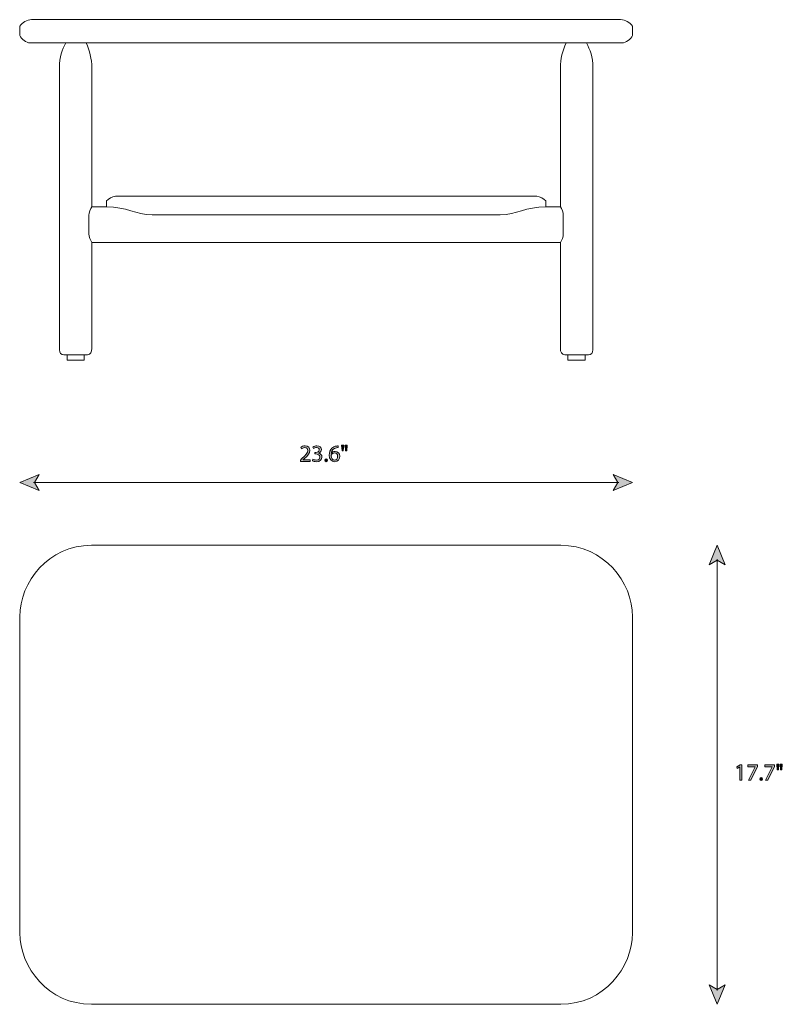
# Model space of a CAD drawing. Units: millimetres. Extents: x 16 to 290, y 11 to 189.
# Drawn here: x 154 to 290, y 11 to 188 of the extents above; entities that cross this region are included whole.
import ezdxf

# ---------------------------------------------------------------- set-up
doc = ezdxf.new("R2010")
doc.units = ezdxf.units.MM
doc.header["$MEASUREMENT"] = 0
doc.layers.add('Binar', color=7, linetype='Continuous', lineweight=0)

# ---------------------------------------------------------------- blocks, each defined once
blk = doc.blocks.new('Block_5')
at = {"layer": 'Binar', "transparency": 33554687}
h = blk.add_hatch(color=7, dxfattribs=at)
h.dxf.hatch_style = 2
h.paths.add_polyline_path([(278.74, 93.71), (277.31, 90.21), (278.74, 91.04), (280.17, 90.21)])
h = blk.add_hatch(color=7, dxfattribs=at)
h.dxf.hatch_style = 2
h.paths.add_polyline_path([(278.74, 11.29), (277.31, 14.8), (278.74, 13.97), (280.17, 14.8)])
at = {"layer": 'Binar', "color": 7, "lineweight": 18}
blk.add_line((278.74, 91.22), (278.74, 13.78), dxfattribs=at)
at = {"layer": 'Binar'}
for points in [[(278.74, 93.71), (277.31, 90.21), (278.74, 91.04), (280.17, 90.21)], [(278.74, 11.29), (277.31, 14.8), (278.74, 13.97), (280.17, 14.8)]]:
    blk.add_lwpolyline(points, close=True, dxfattribs=at)
blk = doc.blocks.new('Block_4')
at = {"layer": 'Binar'}
blk.add_blockref('Block_5', (0, 0), dxfattribs=at)
blk = doc.blocks.new('Block_7')
at = {"layer": 'Binar', "transparency": 33554687}
h = blk.add_hatch(color=7, dxfattribs=at)
h.dxf.hatch_style = 2
edge = h.paths.add_edge_path()
edge.add_spline(control_points=[(282.81, 53.91), (282.81, 53.91), (282.8, 53.91), (282.8, 53.91), (282.8, 53.91), (282.32, 53.65), (282.32, 53.65), (282.32, 53.65), (282.25, 53.94), (282.25, 53.94), (282.25, 53.94), (282.85, 54.26), (282.85, 54.26), (282.85, 54.26), (283.17, 54.26), (283.17, 54.26), (283.17, 54.26), (283.17, 51.51), (283.17, 51.51), (283.17, 51.51), (282.81, 51.51), (282.81, 51.51), (282.81, 51.51), (282.81, 53.91), (282.81, 53.91)], knot_values=[0, 0, 0, 0, 1, 1, 1, 2, 2, 2, 3, 3, 3, 4, 4, 4, 5, 5, 5, 6, 6, 6, 7, 7, 7, 8, 8, 8, 8], degree=3, periodic=0)
h = blk.add_hatch(color=7, dxfattribs=at)
h.dxf.hatch_style = 2
edge = h.paths.add_edge_path()
edge.add_spline(control_points=[(285.96, 54.26), (285.96, 54.26), (285.96, 54.01), (285.96, 54.01), (285.96, 54.01), (284.76, 51.51), (284.76, 51.51), (284.76, 51.51), (284.37, 51.51), (284.37, 51.51), (284.37, 51.51), (285.57, 53.94), (285.57, 53.94), (285.57, 53.94), (285.57, 53.95), (285.57, 53.95), (285.57, 53.95), (284.22, 53.95), (284.22, 53.95), (284.22, 53.95), (284.22, 54.26), (284.22, 54.26), (284.22, 54.26), (285.96, 54.26), (285.96, 54.26)], knot_values=[0, 0, 0, 0, 1, 1, 1, 2, 2, 2, 3, 3, 3, 4, 4, 4, 5, 5, 5, 6, 6, 6, 7, 7, 7, 8, 8, 8, 8], degree=3, periodic=0)
h = blk.add_hatch(color=7, dxfattribs=at)
h.dxf.hatch_style = 2
edge = h.paths.add_edge_path()
edge.add_spline(control_points=[(289, 54.26), (289, 54.26), (289, 54.01), (289, 54.01), (289, 54.01), (287.81, 51.51), (287.81, 51.51), (287.81, 51.51), (287.42, 51.51), (287.42, 51.51), (287.42, 51.51), (288.62, 53.94), (288.62, 53.94), (288.62, 53.94), (288.62, 53.95), (288.62, 53.95), (288.62, 53.95), (287.27, 53.95), (287.27, 53.95), (287.27, 53.95), (287.27, 54.26), (287.27, 54.26), (287.27, 54.26), (289, 54.26), (289, 54.26)], knot_values=[0, 0, 0, 0, 1, 1, 1, 2, 2, 2, 3, 3, 3, 4, 4, 4, 5, 5, 5, 6, 6, 6, 7, 7, 7, 8, 8, 8, 8], degree=3, periodic=0)
h = blk.add_hatch(color=7, dxfattribs=at)
h.dxf.hatch_style = 2
edge = h.paths.add_edge_path()
edge.add_spline(control_points=[(290.41, 54.41), (290.41, 54.41), (290.34, 53.39), (290.34, 53.39), (290.34, 53.39), (290.12, 53.39), (290.12, 53.39), (290.12, 53.39), (290.05, 54.41), (290.05, 54.41), (290.05, 54.41), (290.41, 54.41), (290.41, 54.41)], knot_values=[0, 0, 0, 0, 1, 1, 1, 2, 2, 2, 3, 3, 3, 4, 4, 4, 4], degree=3, periodic=0)
edge = h.paths.add_edge_path()
edge.add_spline(control_points=[(289.78, 54.41), (289.78, 54.41), (289.71, 53.39), (289.71, 53.39), (289.71, 53.39), (289.48, 53.39), (289.48, 53.39), (289.48, 53.39), (289.42, 54.41), (289.42, 54.41), (289.42, 54.41), (289.78, 54.41), (289.78, 54.41)], knot_values=[0, 0, 0, 0, 1, 1, 1, 2, 2, 2, 3, 3, 3, 4, 4, 4, 4], degree=3, periodic=0)
h = blk.add_hatch(color=7, dxfattribs=at)
h.dxf.hatch_style = 2
edge = h.paths.add_edge_path()
edge.add_spline(control_points=[(286.37, 51.73), (286.37, 51.89), (286.48, 52), (286.63, 52), (286.77, 52), (286.88, 51.89), (286.88, 51.73), (286.88, 51.58), (286.78, 51.46), (286.62, 51.46), (286.47, 51.46), (286.37, 51.58), (286.37, 51.73)], knot_values=[0, 0, 0, 0, 1, 1, 1, 2, 2, 2, 3, 3, 3, 4, 4, 4, 4], degree=3, periodic=0)
at = {"layer": 'Binar'}
for points, knots in [([(282.81, 53.91), (282.81, 53.91), (282.8, 53.91), (282.8, 53.91), (282.8, 53.91), (282.32, 53.65), (282.32, 53.65), (282.32, 53.65), (282.25, 53.94), (282.25, 53.94), (282.25, 53.94), (282.85, 54.26), (282.85, 54.26), (282.85, 54.26), (283.17, 54.26), (283.17, 54.26), (283.17, 54.26), (283.17, 51.51), (283.17, 51.51), (283.17, 51.51), (282.81, 51.51), (282.81, 51.51), (282.81, 51.51), (282.81, 53.91), (282.81, 53.91)], [0, 0, 0, 0, 1, 1, 1, 2, 2, 2, 3, 3, 3, 4, 4, 4, 5, 5, 5, 6, 6, 6, 7, 7, 7, 8, 8, 8, 8]), ([(285.96, 54.26), (285.96, 54.26), (285.96, 54.01), (285.96, 54.01), (285.96, 54.01), (284.76, 51.51), (284.76, 51.51), (284.76, 51.51), (284.37, 51.51), (284.37, 51.51), (284.37, 51.51), (285.57, 53.94), (285.57, 53.94), (285.57, 53.94), (285.57, 53.95), (285.57, 53.95), (285.57, 53.95), (284.22, 53.95), (284.22, 53.95), (284.22, 53.95), (284.22, 54.26), (284.22, 54.26), (284.22, 54.26), (285.96, 54.26), (285.96, 54.26)], [0, 0, 0, 0, 1, 1, 1, 2, 2, 2, 3, 3, 3, 4, 4, 4, 5, 5, 5, 6, 6, 6, 7, 7, 7, 8, 8, 8, 8]), ([(289, 54.26), (289, 54.26), (289, 54.01), (289, 54.01), (289, 54.01), (287.81, 51.51), (287.81, 51.51), (287.81, 51.51), (287.42, 51.51), (287.42, 51.51), (287.42, 51.51), (288.62, 53.94), (288.62, 53.94), (288.62, 53.94), (288.62, 53.95), (288.62, 53.95), (288.62, 53.95), (287.27, 53.95), (287.27, 53.95), (287.27, 53.95), (287.27, 54.26), (287.27, 54.26), (287.27, 54.26), (289, 54.26), (289, 54.26)], [0, 0, 0, 0, 1, 1, 1, 2, 2, 2, 3, 3, 3, 4, 4, 4, 5, 5, 5, 6, 6, 6, 7, 7, 7, 8, 8, 8, 8]), ([(289.78, 54.41), (289.78, 54.41), (289.71, 53.39), (289.71, 53.39), (289.71, 53.39), (289.48, 53.39), (289.48, 53.39), (289.48, 53.39), (289.42, 54.41), (289.42, 54.41), (289.42, 54.41), (289.78, 54.41), (289.78, 54.41)], [0, 0, 0, 0, 1, 1, 1, 2, 2, 2, 3, 3, 3, 4, 4, 4, 4]), ([(290.41, 54.41), (290.41, 54.41), (290.34, 53.39), (290.34, 53.39), (290.34, 53.39), (290.12, 53.39), (290.12, 53.39), (290.12, 53.39), (290.05, 54.41), (290.05, 54.41), (290.05, 54.41), (290.41, 54.41), (290.41, 54.41)], [0, 0, 0, 0, 1, 1, 1, 2, 2, 2, 3, 3, 3, 4, 4, 4, 4]), ([(286.37, 51.73), (286.37, 51.89), (286.48, 52), (286.63, 52), (286.77, 52), (286.88, 51.89), (286.88, 51.73), (286.88, 51.58), (286.78, 51.46), (286.62, 51.46), (286.47, 51.46), (286.37, 51.58), (286.37, 51.73)], [0, 0, 0, 0, 1, 1, 1, 2, 2, 2, 3, 3, 3, 4, 4, 4, 4])]:
    blk.add_open_spline(points, degree=3, knots=knots, dxfattribs=at)
blk = doc.blocks.new('Block_6')
at = {"layer": 'Binar'}
blk.add_blockref('Block_7', (0, 0), dxfattribs=at)
blk = doc.blocks.new('Block_25')
at = {"layer": 'Binar', "transparency": 33554687}
h = blk.add_hatch(color=7, dxfattribs=at)
h.dxf.hatch_style = 2
h.paths.add_polyline_path([(153.55, 105), (157.06, 106.44), (156.22, 105), (157.06, 103.57)])
h = blk.add_hatch(color=7, dxfattribs=at)
h.dxf.hatch_style = 2
h.paths.add_polyline_path([(263.54, 105), (260.03, 106.44), (260.87, 105), (260.03, 103.57)])
at = {"layer": 'Binar', "color": 7, "lineweight": 18}
blk.add_line((261.05, 105), (156.04, 105), dxfattribs=at)
at = {"layer": 'Binar'}
for points in [[(153.55, 105), (157.06, 106.44), (156.22, 105), (157.06, 103.57)], [(263.54, 105), (260.03, 106.44), (260.87, 105), (260.03, 103.57)]]:
    blk.add_lwpolyline(points, close=True, dxfattribs=at)
blk = doc.blocks.new('Block_24')
at = {"layer": 'Binar'}
blk.add_blockref('Block_25', (0, 0), dxfattribs=at)
blk = doc.blocks.new('Block_27')
at = {"layer": 'Binar', "transparency": 33554687}
h = blk.add_hatch(color=7, dxfattribs=at)
h.dxf.hatch_style = 2
edge = h.paths.add_edge_path()
edge.add_spline(control_points=[(203.92, 108.76), (203.92, 108.76), (203.92, 108.99), (203.92, 108.99), (203.92, 108.99), (204.21, 109.27), (204.21, 109.27), (204.91, 109.94), (205.23, 110.29), (205.23, 110.71), (205.23, 110.99), (205.1, 111.25), (204.69, 111.25), (204.44, 111.25), (204.23, 111.12), (204.1, 111.01), (204.1, 111.01), (203.99, 111.28), (203.99, 111.28), (204.18, 111.44), (204.45, 111.56), (204.76, 111.56), (205.36, 111.56), (205.61, 111.15), (205.61, 110.76), (205.61, 110.25), (205.24, 109.84), (204.66, 109.28), (204.66, 109.28), (204.44, 109.08), (204.44, 109.08), (204.44, 109.08), (204.44, 109.07), (204.44, 109.07), (204.44, 109.07), (205.67, 109.07), (205.67, 109.07), (205.67, 109.07), (205.67, 108.76), (205.67, 108.76), (205.67, 108.76), (203.92, 108.76), (203.92, 108.76)], knot_values=[0, 0, 0, 0, 1, 1, 1, 2, 2, 2, 3, 3, 3, 4, 4, 4, 5, 5, 5, 6, 6, 6, 7, 7, 7, 8, 8, 8, 9, 9, 9, 10, 10, 10, 11, 11, 11, 12, 12, 12, 13, 13, 13, 14, 14, 14, 14], degree=3, periodic=0)
h = blk.add_hatch(color=7, dxfattribs=at)
h.dxf.hatch_style = 2
edge = h.paths.add_edge_path()
edge.add_spline(control_points=[(206.18, 109.19), (206.28, 109.12), (206.53, 109.01), (206.79, 109.01), (207.27, 109.01), (207.41, 109.32), (207.41, 109.55), (207.41, 109.93), (207.06, 110.1), (206.7, 110.1), (206.7, 110.1), (206.49, 110.1), (206.49, 110.1), (206.49, 110.1), (206.49, 110.38), (206.49, 110.38), (206.49, 110.38), (206.7, 110.38), (206.7, 110.38), (206.97, 110.38), (207.31, 110.52), (207.31, 110.84), (207.31, 111.06), (207.17, 111.26), (206.83, 111.26), (206.61, 111.26), (206.4, 111.16), (206.28, 111.07), (206.28, 111.07), (206.18, 111.34), (206.18, 111.34), (206.33, 111.45), (206.61, 111.56), (206.9, 111.56), (207.44, 111.56), (207.69, 111.23), (207.69, 110.9), (207.69, 110.62), (207.52, 110.38), (207.18, 110.25), (207.18, 110.25), (207.18, 110.24), (207.18, 110.24), (207.52, 110.18), (207.8, 109.92), (207.8, 109.54), (207.8, 109.1), (207.45, 108.71), (206.79, 108.71), (206.48, 108.71), (206.21, 108.81), (206.08, 108.9), (206.08, 108.9), (206.18, 109.19), (206.18, 109.19)], knot_values=[0, 0, 0, 0, 1, 1, 1, 2, 2, 2, 3, 3, 3, 4, 4, 4, 5, 5, 5, 6, 6, 6, 7, 7, 7, 8, 8, 8, 9, 9, 9, 10, 10, 10, 11, 11, 11, 12, 12, 12, 13, 13, 13, 14, 14, 14, 15, 15, 15, 16, 16, 16, 17, 17, 17, 18, 18, 18, 18], degree=3, periodic=0)
h = blk.add_hatch(color=7, dxfattribs=at)
h.dxf.hatch_style = 2
edge = h.paths.add_edge_path()
edge.add_spline(control_points=[(210.6, 109.66), (210.6, 110.05), (210.38, 110.29), (210.03, 110.29), (209.81, 110.29), (209.6, 110.15), (209.5, 109.95), (209.48, 109.91), (209.46, 109.85), (209.46, 109.79), (209.47, 109.33), (209.68, 109), (210.06, 109), (210.39, 109), (210.6, 109.27), (210.6, 109.66)], knot_values=[0, 0, 0, 0, 1, 1, 1, 2, 2, 2, 3, 3, 3, 4, 4, 4, 5, 5, 5, 5], degree=3, periodic=0)
edge = h.paths.add_edge_path()
edge.add_spline(control_points=[(210.71, 111.25), (210.63, 111.25), (210.53, 111.25), (210.43, 111.23), (209.84, 111.13), (209.54, 110.71), (209.47, 110.25), (209.47, 110.25), (209.48, 110.25), (209.48, 110.25), (209.62, 110.43), (209.84, 110.57), (210.15, 110.57), (210.64, 110.57), (210.98, 110.22), (210.98, 109.68), (210.98, 109.18), (210.64, 108.71), (210.06, 108.71), (209.48, 108.71), (209.09, 109.17), (209.09, 109.88), (209.09, 110.43), (209.29, 110.85), (209.56, 111.12), (209.78, 111.35), (210.09, 111.49), (210.44, 111.53), (210.55, 111.55), (210.64, 111.55), (210.71, 111.55), (210.71, 111.55), (210.71, 111.25), (210.71, 111.25)], knot_values=[0, 0, 0, 0, 1, 1, 1, 2, 2, 2, 3, 3, 3, 4, 4, 4, 5, 5, 5, 6, 6, 6, 7, 7, 7, 8, 8, 8, 9, 9, 9, 10, 10, 10, 11, 11, 11, 11], degree=3, periodic=0)
h = blk.add_hatch(color=7, dxfattribs=at)
h.dxf.hatch_style = 2
edge = h.paths.add_edge_path()
edge.add_spline(control_points=[(212.33, 111.66), (212.33, 111.66), (212.26, 110.64), (212.26, 110.64), (212.26, 110.64), (212.04, 110.64), (212.04, 110.64), (212.04, 110.64), (211.97, 111.66), (211.97, 111.66), (211.97, 111.66), (212.33, 111.66), (212.33, 111.66)], knot_values=[0, 0, 0, 0, 1, 1, 1, 2, 2, 2, 3, 3, 3, 4, 4, 4, 4], degree=3, periodic=0)
edge = h.paths.add_edge_path()
edge.add_spline(control_points=[(211.7, 111.66), (211.7, 111.66), (211.63, 110.64), (211.63, 110.64), (211.63, 110.64), (211.4, 110.64), (211.4, 110.64), (211.4, 110.64), (211.33, 111.66), (211.33, 111.66), (211.33, 111.66), (211.7, 111.66), (211.7, 111.66)], knot_values=[0, 0, 0, 0, 1, 1, 1, 2, 2, 2, 3, 3, 3, 4, 4, 4, 4], degree=3, periodic=0)
h = blk.add_hatch(color=7, dxfattribs=at)
h.dxf.hatch_style = 2
edge = h.paths.add_edge_path()
edge.add_spline(control_points=[(208.29, 108.98), (208.29, 109.14), (208.4, 109.25), (208.55, 109.25), (208.69, 109.25), (208.79, 109.14), (208.79, 108.98), (208.79, 108.83), (208.7, 108.71), (208.54, 108.71), (208.39, 108.71), (208.29, 108.83), (208.29, 108.98)], knot_values=[0, 0, 0, 0, 1, 1, 1, 2, 2, 2, 3, 3, 3, 4, 4, 4, 4], degree=3, periodic=0)
at = {"layer": 'Binar'}
for points, knots in [([(203.92, 108.76), (203.92, 108.76), (203.92, 108.99), (203.92, 108.99), (203.92, 108.99), (204.21, 109.27), (204.21, 109.27), (204.91, 109.94), (205.23, 110.29), (205.23, 110.71), (205.23, 110.99), (205.1, 111.25), (204.69, 111.25), (204.44, 111.25), (204.23, 111.12), (204.1, 111.01), (204.1, 111.01), (203.99, 111.28), (203.99, 111.28), (204.18, 111.44), (204.45, 111.56), (204.76, 111.56), (205.36, 111.56), (205.61, 111.15), (205.61, 110.76), (205.61, 110.25), (205.24, 109.84), (204.66, 109.28), (204.66, 109.28), (204.44, 109.08), (204.44, 109.08), (204.44, 109.08), (204.44, 109.07), (204.44, 109.07), (204.44, 109.07), (205.67, 109.07), (205.67, 109.07), (205.67, 109.07), (205.67, 108.76), (205.67, 108.76), (205.67, 108.76), (203.92, 108.76), (203.92, 108.76)], [0, 0, 0, 0, 1, 1, 1, 2, 2, 2, 3, 3, 3, 4, 4, 4, 5, 5, 5, 6, 6, 6, 7, 7, 7, 8, 8, 8, 9, 9, 9, 10, 10, 10, 11, 11, 11, 12, 12, 12, 13, 13, 13, 14, 14, 14, 14]), ([(206.18, 109.19), (206.28, 109.12), (206.53, 109.01), (206.79, 109.01), (207.27, 109.01), (207.41, 109.32), (207.41, 109.55), (207.41, 109.93), (207.06, 110.1), (206.7, 110.1), (206.7, 110.1), (206.49, 110.1), (206.49, 110.1), (206.49, 110.1), (206.49, 110.38), (206.49, 110.38), (206.49, 110.38), (206.7, 110.38), (206.7, 110.38), (206.97, 110.38), (207.31, 110.52), (207.31, 110.84), (207.31, 111.06), (207.17, 111.26), (206.83, 111.26), (206.61, 111.26), (206.4, 111.16), (206.28, 111.07), (206.28, 111.07), (206.18, 111.34), (206.18, 111.34), (206.33, 111.45), (206.61, 111.56), (206.9, 111.56), (207.44, 111.56), (207.69, 111.23), (207.69, 110.9), (207.69, 110.62), (207.52, 110.38), (207.18, 110.25), (207.18, 110.25), (207.18, 110.24), (207.18, 110.24), (207.52, 110.18), (207.8, 109.92), (207.8, 109.54), (207.8, 109.1), (207.45, 108.71), (206.79, 108.71), (206.48, 108.71), (206.21, 108.81), (206.08, 108.9), (206.08, 108.9), (206.18, 109.19), (206.18, 109.19)], [0, 0, 0, 0, 1, 1, 1, 2, 2, 2, 3, 3, 3, 4, 4, 4, 5, 5, 5, 6, 6, 6, 7, 7, 7, 8, 8, 8, 9, 9, 9, 10, 10, 10, 11, 11, 11, 12, 12, 12, 13, 13, 13, 14, 14, 14, 15, 15, 15, 16, 16, 16, 17, 17, 17, 18, 18, 18, 18]), ([(210.71, 111.25), (210.63, 111.25), (210.53, 111.25), (210.43, 111.23), (209.84, 111.13), (209.54, 110.71), (209.47, 110.25), (209.47, 110.25), (209.48, 110.25), (209.48, 110.25), (209.62, 110.43), (209.84, 110.57), (210.15, 110.57), (210.64, 110.57), (210.98, 110.22), (210.98, 109.68), (210.98, 109.18), (210.64, 108.71), (210.06, 108.71), (209.48, 108.71), (209.09, 109.17), (209.09, 109.88), (209.09, 110.43), (209.29, 110.85), (209.56, 111.12), (209.78, 111.35), (210.09, 111.49), (210.44, 111.53), (210.55, 111.55), (210.64, 111.55), (210.71, 111.55), (210.71, 111.55), (210.71, 111.25), (210.71, 111.25)], [0, 0, 0, 0, 1, 1, 1, 2, 2, 2, 3, 3, 3, 4, 4, 4, 5, 5, 5, 6, 6, 6, 7, 7, 7, 8, 8, 8, 9, 9, 9, 10, 10, 10, 11, 11, 11, 11]), ([(211.7, 111.66), (211.7, 111.66), (211.63, 110.64), (211.63, 110.64), (211.63, 110.64), (211.4, 110.64), (211.4, 110.64), (211.4, 110.64), (211.33, 111.66), (211.33, 111.66), (211.33, 111.66), (211.7, 111.66), (211.7, 111.66)], [0, 0, 0, 0, 1, 1, 1, 2, 2, 2, 3, 3, 3, 4, 4, 4, 4]), ([(212.33, 111.66), (212.33, 111.66), (212.26, 110.64), (212.26, 110.64), (212.26, 110.64), (212.04, 110.64), (212.04, 110.64), (212.04, 110.64), (211.97, 111.66), (211.97, 111.66), (211.97, 111.66), (212.33, 111.66), (212.33, 111.66)], [0, 0, 0, 0, 1, 1, 1, 2, 2, 2, 3, 3, 3, 4, 4, 4, 4]), ([(210.6, 109.66), (210.6, 110.05), (210.38, 110.29), (210.03, 110.29), (209.81, 110.29), (209.6, 110.15), (209.5, 109.95), (209.48, 109.91), (209.46, 109.85), (209.46, 109.79), (209.47, 109.33), (209.68, 109), (210.06, 109), (210.39, 109), (210.6, 109.27), (210.6, 109.66)], [0, 0, 0, 0, 1, 1, 1, 2, 2, 2, 3, 3, 3, 4, 4, 4, 5, 5, 5, 5]), ([(208.29, 108.98), (208.29, 109.14), (208.4, 109.25), (208.55, 109.25), (208.69, 109.25), (208.79, 109.14), (208.79, 108.98), (208.79, 108.83), (208.7, 108.71), (208.54, 108.71), (208.39, 108.71), (208.29, 108.83), (208.29, 108.98)], [0, 0, 0, 0, 1, 1, 1, 2, 2, 2, 3, 3, 3, 4, 4, 4, 4])]:
    blk.add_open_spline(points, degree=3, knots=knots, dxfattribs=at)
blk = doc.blocks.new('Block_26')
at = {"layer": 'Binar'}
blk.add_blockref('Block_27', (0, 0), dxfattribs=at)
blk = doc.blocks.new('Block_28')
at = {"layer": 'Binar', "color": 7, "lineweight": 18}
for points in [[(162.04, 127.91), (162.04, 126.93), (165.14, 126.93), (165.14, 127.91)], [(255.05, 127.91), (255.05, 126.93), (251.95, 126.93), (251.95, 127.91)]]:
    blk.add_lwpolyline(points, dxfattribs=at)
for points, knots in [([(208.54, 183.91), (208.54, 183.91), (208.54, 183.91), (208.54, 183.91), (208.54, 183.91), (261.67, 183.91), (261.67, 183.91), (262.37, 183.91), (263.2, 184.55), (263.54, 185.22), (263.54, 185.22), (263.54, 186.89), (263.54, 186.89), (262.99, 187.59), (262.3, 188.08), (261.4, 188.08), (261.4, 188.08), (208.54, 188.08), (208.54, 188.08), (208.54, 188.08), (208.54, 188.08), (208.54, 188.08), (208.54, 188.08), (208.54, 188.08), (208.54, 188.08), (208.54, 188.08), (155.69, 188.08), (155.69, 188.08), (154.79, 188.08), (154.1, 187.59), (153.55, 186.89), (153.55, 186.89), (153.55, 185.22), (153.55, 185.22), (153.89, 184.55), (154.72, 183.91), (155.42, 183.91), (155.42, 183.91), (208.54, 183.91), (208.54, 183.91), (208.54, 183.91), (208.54, 183.91), (208.54, 183.91)], [0, 0, 0, 0, 1, 1, 1, 2, 2, 2, 3, 3, 3, 4, 4, 4, 5, 5, 5, 6, 6, 6, 7, 7, 7, 8, 8, 8, 9, 9, 9, 10, 10, 10, 11, 11, 11, 12, 12, 12, 13, 13, 13, 14, 14, 14, 14]), ([(161.83, 183.91), (161.17, 182.75), (160.66, 181.31), (160.66, 179.51), (160.66, 179.51), (160.66, 128.81), (160.66, 128.81), (160.66, 128.29), (161, 127.91), (161.47, 127.91), (161.47, 127.91), (165.71, 127.91), (165.71, 127.91), (166.28, 127.91), (166.5, 128.44), (166.5, 129.02), (166.5, 129.02), (166.5, 148.08), (166.5, 148.08)], [0, 0, 0, 0, 1, 1, 1, 2, 2, 2, 3, 3, 3, 4, 4, 4, 5, 5, 5, 6, 6, 6, 6]), ([(166.5, 154.49), (166.5, 154.49), (166.5, 179.47), (166.5, 179.47), (166.48, 181.04), (166.12, 182.51), (165.46, 183.91)], [0, 0, 0, 0, 1, 1, 1, 2, 2, 2, 2]), ([(250.59, 154.49), (250.59, 154.49), (250.59, 179.47), (250.59, 179.47), (250.61, 181.04), (250.97, 182.51), (251.63, 183.91)], [0, 0, 0, 0, 1, 1, 1, 2, 2, 2, 2]), ([(255.26, 183.91), (255.92, 182.75), (256.43, 181.31), (256.43, 179.51), (256.43, 179.51), (256.43, 128.81), (256.43, 128.81), (256.43, 128.29), (256.09, 127.91), (255.62, 127.91), (255.62, 127.91), (251.38, 127.91), (251.38, 127.91), (250.81, 127.91), (250.59, 128.44), (250.59, 129.02), (250.59, 129.02), (250.59, 148.08), (250.59, 148.08)], [0, 0, 0, 0, 1, 1, 1, 2, 2, 2, 3, 3, 3, 4, 4, 4, 5, 5, 5, 6, 6, 6, 6]), ([(208.54, 153.03), (208.54, 153.03), (208.54, 153.03), (208.54, 153.03), (208.54, 153.03), (239.78, 153.03), (239.78, 153.03), (242.77, 153.03), (244.3, 154.49), (247.99, 154.49), (247.99, 154.49), (247.99, 155.54), (247.99, 155.54), (247.69, 155.84), (246.91, 156.39), (246.36, 156.39), (246.36, 156.39), (208.54, 156.39), (208.54, 156.39), (208.54, 156.39), (208.54, 156.39), (208.54, 156.39), (208.54, 156.39), (170.73, 156.39), (170.73, 156.39), (170.18, 156.39), (169.4, 155.84), (169.1, 155.54), (169.1, 155.54), (169.1, 154.49), (169.1, 154.49), (172.79, 154.49), (174.32, 153.03), (177.31, 153.03), (177.31, 153.03), (208.54, 153.03), (208.54, 153.03), (208.54, 153.03), (208.54, 153.03), (208.54, 153.03)], [0, 0, 0, 0, 1, 1, 1, 2, 2, 2, 3, 3, 3, 4, 4, 4, 5, 5, 5, 6, 6, 6, 7, 7, 7, 8, 8, 8, 9, 9, 9, 10, 10, 10, 11, 11, 11, 12, 12, 12, 13, 13, 13, 13]), ([(247.99, 154.49), (247.99, 154.49), (250.59, 154.49), (250.59, 154.49), (250.88, 154.09), (251.11, 153.47), (251.11, 152.95), (251.11, 152.95), (251.11, 149.65), (251.11, 149.65), (251.11, 149.11), (250.85, 148.49), (250.59, 148.08), (250.59, 148.08), (208.54, 148.08), (208.54, 148.08), (208.54, 148.08), (208.54, 148.08), (208.54, 148.08), (208.54, 148.08), (208.54, 148.08), (208.54, 148.08), (208.54, 148.08), (166.5, 148.08), (166.5, 148.08), (166.24, 148.49), (165.98, 149.11), (165.98, 149.65), (165.98, 149.65), (165.98, 152.95), (165.98, 152.95), (165.98, 153.47), (166.21, 154.09), (166.5, 154.49), (166.5, 154.49), (169.1, 154.49), (169.1, 154.49)], [0, 0, 0, 0, 1, 1, 1, 2, 2, 2, 3, 3, 3, 4, 4, 4, 5, 5, 5, 6, 6, 6, 7, 7, 7, 8, 8, 8, 9, 9, 9, 10, 10, 10, 11, 11, 11, 12, 12, 12, 12])]:
    blk.add_open_spline(points, degree=3, knots=knots, dxfattribs=at)

msp = doc.modelspace()

# ---------------------------------------------------------------- linework, layer by layer
at = {"layer": 'Binar', "color": 7, "lineweight": 18}
msp.add_open_spline([(250.66, 11.29), (258.35, 11.29), (263.54, 17.9), (263.54, 24.12), (263.54, 24.12), (263.54, 80.88), (263.54, 80.88), (263.54, 87.1), (258.35, 93.71), (250.66, 93.71), (250.66, 93.71), (166.43, 93.71), (166.43, 93.71), (158.74, 93.71), (153.55, 87.1), (153.55, 80.88), (153.55, 80.88), (153.55, 24.12), (153.55, 24.12), (153.55, 17.9), (158.74, 11.29), (166.43, 11.29), (166.43, 11.29), (250.66, 11.29), (250.66, 11.29)], degree=3, knots=[0, 0, 0, 0, 1, 1, 1, 2, 2, 2, 3, 3, 3, 4, 4, 4, 5, 5, 5, 6, 6, 6, 7, 7, 7, 8, 8, 8, 8], dxfattribs=at)

# ---------------------------------------------------------------- block references
at = {"layer": 'Binar'}
for name in ['Block_28', 'Block_26', 'Block_24', 'Block_4', 'Block_6']:
    msp.add_blockref(name, (0, 0), dxfattribs=at)

doc.saveas('drawing.dxf')
